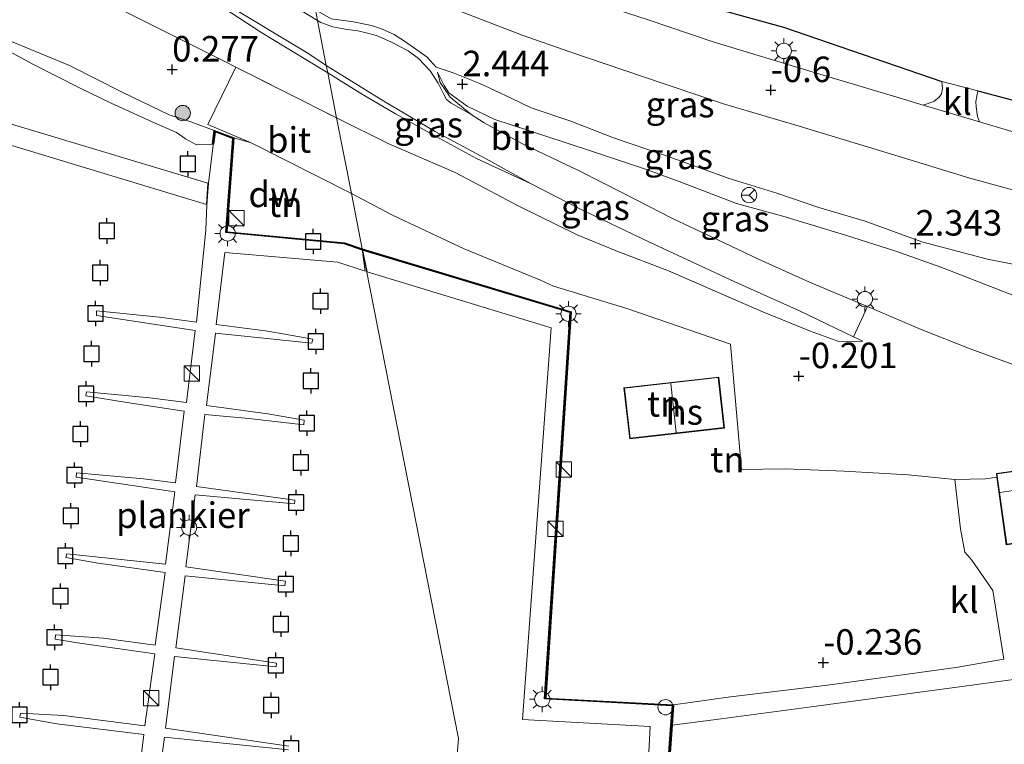
# Model space of a CAD drawing. Units: metres. Extents: x 130796 to 138897, y 493750 to 500001.
# Drawn here: x 131264 to 131361, y 497614 to 497685 of the extents above; entities that cross this region are included whole.
import ezdxf
from ezdxf.enums import TextEntityAlignment as Align

# ---------------------------------------------------------------- set-up
doc = ezdxf.new("R2010")
doc.units = ezdxf.units.M
doc.linetypes.add('IE-TERREINAFSCHEIDING', pattern=[10, 8, -2])
doc.layers.get('0').update_dxf_attribs({"lineweight": 25})
for name, color, linetype, lineweight in [('B-ME-AL-OVERIG-GV-B7', 7, 'BV-GELEIDERAIL', 18), ('B-ME-GR-BOOM-S-B1', 93, 'Continuous', 18), ('B-ME-GW-KRUINLIJN-L-B1', 93, 'Continuous', 18), ('B-ME-GW-TEENLIJN-L-B1', 93, 'Continuous', 18), ('B-ME-IE-GRASLAND-GV-B6', 93, 'Continuous', 18), ('B-ME-IE-GRONDWERKLIJN-GROND_INGERICHT-GV-B6', 253, 'Continuous', 18), ('B-ME-IE-HULPGEOMETRIE-L-B1', 53, 'Continuous', 18), ('B-ME-IE-INRICHTINGSELEMENT-S-B1', 253, 'Continuous', 18), ('B-ME-IE-INRICHTINGSELEMENT-S-B2', 253, 'Continuous', 18), ('B-ME-IE-MEUBILAIR_WEGMEUBILAIR-LICHTMAST-S-B1', 8, 'Continuous', 18), ('B-ME-IE-MEUBILAIR_WEGMEUBILAIR-LICHTMAST-S-B2', 8, 'Continuous', 18), ('B-ME-IE-TERREINAFSCHEIDING-DOORGANG-L-B1', 8, 'IE-TERREINAFSCHEIDING-KUNSTMATIG-OPEN', 18), ('B-ME-IE-TERREINAFSCHEIDING-RASTERHEKWERK-L-B1', 8, 'IE-TERREINAFSCHEIDING', 18), ('B-ME-KG-KADASTRAAL-DAKRAND-L-B1', 13, 'Continuous', 18), ('B-ME-KG-KADASTRAAL-NOKLIJN-L-B1', 13, 'Continuous', 18), ('B-ME-OB-WATERLIJN-L-B1', 133, 'OB-WATERLIJN', 18), ('B-ME-OG-BEBOUWING-GV-B6', 173, 'Continuous', 18), ('B-ME-OG-WATER-GV-B6', 153, 'Continuous', 18), ('B-ME-VH-VERH_SOORT-BITUMEN-GV-B6', 8, 'IE-TERREINAFSCHEIDING-NATUURLIJK-HOUTWAL', 18), ('B-ME-VH-VERH_SOORT-KLINKERS-GV-B6', 8, 'IE-TERREINAFSCHEIDING-NATUURLIJK-HOUTWAL', 18), ('B-ME-VW-MEUBILAIR_WEGMEUBILAIR-RONA-S-B1', 8, 'Continuous', 18)]:
    doc.layers.add(name, color=color, linetype=linetype, lineweight=lineweight)
for name, color, linetype in [('B-ME-GC-DAMWAND-GV-B6', 10, 'Continuous'), ('B-ME-GW-HOOGTEPUNT-S-B1', 10, 'Continuous'), ('B-ME-IE-TERREINAFSCHEIDING-HAAG-L-B1', 10, 'Continuous'), ('B-ME-VV-AFMEERCONSTRUCTIE-S-B1', 10, 'Continuous')]:
    doc.layers.add(name, color=color, linetype=linetype)
doc.styles.add('NLCS-ISO', font='NLCS-ISO.TTF')
doc.linetypes.add('BV-GELEIDERAIL', pattern='A,10,-3,[108,NLCS.SHX,S=1,R=0,X=0,Y=0],-3', length=16)
doc.linetypes.add('IE-TERREINAFSCHEIDING-KUNSTMATIG-OPEN', pattern='A,7,-1.5,[67,NLCS.SHX,S=0.75,R=0,X=0,Y=0],-1.5', length=10)
doc.linetypes.add('IE-TERREINAFSCHEIDING-NATUURLIJK-HOUTWAL', pattern='A,7,-1.5,[67,NLCS.SHX,S=0.75,R=45,X=0,Y=0],-1.5,7,-1.5,[70,NLCS.SHX,S=0.75,R=0,X=0,Y=0],-1.5', length=20)
doc.linetypes.add('OB-WATERLIJN', pattern='A,10,[32,NLCS.SHX,S=2,R=0,X=0,Y=0],-12', length=22)

# ---------------------------------------------------------------- blocks, each defined once
blk = doc.blocks.new('hoogtepunt')
for p, q in [((-0.5, 0), (0.5, 0)), ((0, 0.5), (0, -0.5))]:
    blk.add_line(p, q)
blk = doc.blocks.new('boom')
h = blk.add_hatch(color=256)
edge = h.paths.add_edge_path()
edge.add_arc((0, 0), 0.75, 0, 360)
blk.add_circle((0, 0), 0.75)
blk = doc.blocks.new('kast')
blk.add_line((-0.75, -0.75), (0.75, 0.75))
blk.add_lwpolyline([(-0.75, 0.75), (0.75, 0.75), (0.75, -0.75), (-0.75, -0.75)], close=True)
blk = doc.blocks.new('dtb')
blk.add_circle((0, 0), 0.75)
blk = doc.blocks.new('lantaarnpaal')
for p, q in [((0, 0.75), (0, 1.25)), ((-0.75, 0), (-1.25, 0)), ((-0.884, 0.884), (-0.53, 0.53)), ((0.53, 0.53), (0.884, 0.884)), ((0.75, 0), (1.25, 0)), ((-0.53, -0.53), (-0.884, -0.884)), ((0, -0.75), (0, -1.25)), ((0.53, -0.53), (0.884, -0.884))]:
    blk.add_line(p, q)
blk.add_circle((0, 0), 0.75)
blk = doc.blocks.new('meerpaal')
for p, q in [((-0.75, 0), (-1.25, 0)), ((0.75, 0.75), (-0.75, 0.75)), ((-0.75, 0.75), (-0.75, -0.75)), ((0.75, -0.75), (0.75, 0.75)), ((0.75, 0), (1.25, 0)), ((-0.75, -0.75), (0.75, -0.75))]:
    blk.add_line(p, q)
blk = doc.blocks.new('wegwijzer')
for q in [(-0.53, -0.53), (0, 0.75), (0.53, -0.53)]:
    blk.add_line((0, 0), q)
blk.add_circle((0, 0), 0.75)

msp = doc.modelspace()

# ---------------------------------------------------------------- linework, layer by layer
at = {"layer": 'B-ME-AL-OVERIG-GV-B7'}
for points in [[(131250.147, 497679.063, 0.515), (131265.107, 497674.597, 0.463), (131282.419, 497669.387, 0.355)], [(131282.419, 497669.387, 0.355), (131282.264, 497667.282, 0.292), (131249.545, 497677.193, 0.493)], [(131275.106, 497606.969, 0.464), (131276.127, 497615.308, 0.49), (131267.574, 497616.351, 0.49), (131263.972, 497617.004, 0.468), (131264.04, 497617.403, 0.463), (131268.239, 497617.156, 0.502), (131276.237, 497616.149, 0.483), (131277.198, 497623.222, 0.474), (131269.609, 497624.275, 0.475), (131267.427, 497624.661, 0.493), (131267.473, 497625.084, 0.49), (131272.157, 497624.738, 0.48), (131277.246, 497624.052, 0.486), (131278.213, 497631.174, 0.458), (131271.645, 497632.104, 0.444), (131268.483, 497632.648, 0.458), (131268.569, 497633.035, 0.458), (131278.258, 497632.019, 0.466), (131279.182, 497639.116, 0.409), (131269.498, 497640.536, 0.406), (131269.525, 497640.959, 0.401), (131276.076, 497640.364, 0.395), (131279.224, 497639.977, 0.401), (131280.098, 497647.001, 0.415), (131274.462, 497647.854, 0.401), (131270.427, 497648.503, 0.43), (131270.51, 497648.905, 0.411), (131276.702, 497648.337, 0.363), (131280.298, 497647.876, 0.351), (131281.148, 497654.943, 0.376), (131271.467, 497656.412, 0.387), (131271.479, 497656.848, 0.387), (131277.664, 497656.23, 0.333), (131281.295, 497655.76, 0.357), (131282.22, 497664.756, 0.297), (131282.312, 497667.268, 0.292), (131282.467, 497669.373, 0.355), (131283.086, 497674.446, 0.299), (131284.895, 497673.779, 0.292)], [(131284.895, 497673.779, 0.292), (131284.225, 497664.569, 0.333), (131295.782, 497663.479, 0.33), (131297.53, 497662.878, 0.324), (131297.828, 497660.745, 0.308), (131295.15, 497661.633, 0.297), (131284.057, 497662.586, 0.317), (131283.208, 497655.519, 0.336), (131288.29, 497654.864, 0.308), (131292.716, 497654.093, 0.311), (131292.623, 497653.678, 0.313), (131283.15, 497654.656, 0.322), (131282.273, 497647.567, 0.368), (131288.305, 497646.742, 0.382), (131291.864, 497646.127, 0.377), (131291.812, 497645.669, 0.382), (131286.413, 497646.295, 0.31), (131282.119, 497646.701, 0.306), (131281.285, 497639.637, 0.385), (131290.924, 497638.29, 0.368), (131290.9, 497637.93, 0.365), (131281.157, 497638.808, 0.4), (131280.261, 497631.732, 0.433), (131290.038, 497630.346, 0.415), (131289.949, 497629.895, 0.404), (131280.169, 497630.877, 0.425), (131279.276, 497623.786, 0.428), (131289.155, 497622.292, 0.411), (131289.097, 497621.926, 0.408), (131279.148, 497622.957, 0.423), (131278.243, 497615.927, 0.494), (131290.345, 497614.149, 0.422)], [(131297.585, 497662.878, 0.222), (131317.994, 497656.724, 0.146), (131315.5, 497618.824, 0.24), (131328.038, 497618.167, 0.172), (131322.034, 497534.796, 0.071), (131343.223, 497528.658, -0.017), (131358.73, 497567.461, 0.031), (131389.064, 497587.432, 0.038)], [(131325.331, 497607.388, 0.238), (131325.809, 497616.094, 0.218), (131313.275, 497616.766, 0.249), (131316.09, 497655.196, 0.222), (131298.023, 497660.683, 0.222), (131297.585, 497662.878, 0.222)], [(131290.308, 497613.779, 0.419), (131278.145, 497615.023, 0.49), (131277.031, 497606.747, 0.488)]]:
    msp.add_polyline3d(points, dxfattribs=at)
at = {"layer": 'B-ME-GC-DAMWAND-GV-B6'}
for points in [[(131297.578, 497662.825, -0.25), (131295.796, 497663.428, -0.25), (131284.176, 497664.528, -0.25), (131284.845, 497673.749, -0.25), (131283.119, 497674.418, -0.25), (131282.975, 497673.221, -0.25), (131282.876, 497673.233, 0.229), (131283.035, 497674.558, 0.247), (131284.95, 497673.815, 0.25), (131284.283, 497664.618, 0.257), (131295.815, 497663.527, 0.172), (131297.556, 497662.936, -0.064), (131297.578, 497662.825, -0.25)], [(131297.578, 497662.825, -0.25), (131297.556, 497662.936, -0.064), (131318.042, 497656.764, 0.07), (131315.553, 497618.874, -0.041), (131328.088, 497618.215, 0.089), (131327.944, 497616.213, 0.057), (131322.086, 497534.833, -0.132), (131331.811, 497532.013, -0.288), (131331.907, 497531.986, -0.029), (131335.905, 497530.826, 0.064), (131336.002, 497530.798, -0.259), (131343.201, 497528.711, -0.326), (131358.688, 497567.493, -0.223), (131389, 497587.453, -0.313)], [(131389.138, 497587.424, -0.25), (131358.769, 497567.427, -0.25), (131343.26, 497528.59, -0.25), (131321.98, 497534.759, -0.25), (131327.844, 497616.22, -0.25), (131327.981, 497618.12, -0.25), (131315.447, 497618.779, -0.25), (131317.937, 497656.691, -0.25), (131297.578, 497662.825, -0.25)]]:
    msp.add_polyline3d(points, dxfattribs=at)
at = {"layer": 'B-ME-GW-KRUINLIJN-L-B1'}
for points in [[(131148.515, 497753.171, 2.84), (131154.15, 497751.46, 2.752), (131160.624, 497749.384, 2.756), (131167.098, 497746.651, 2.715), (131173.925, 497744.082, 2.745), (131180.629, 497741.153, 2.649), (131186.281, 497738.277, 2.592), (131190.684, 497736.356, 2.56), (131193.288, 497734.862, 2.49), (131200.985, 497730.283, 2.395), (131208.113, 497726.491, 2.472), (131214.151, 497723.033, 2.477), (131221.365, 497719.129, 2.424), (131226.416, 497716.216, 2.392), (131234.097, 497712.051, 2.31), (131240.207, 497708.799, 2.304), (131248.288, 497704.551, 2.386), (131255.331, 497701.031, 2.307), (131262.183, 497697.506, 2.392), (131269.906, 497693.621, 2.438), (131276.636, 497690.473, 2.435), (131282.452, 497687.58, 2.52), (131287.707, 497684.114, 2.521), (131294.166, 497680.192, 2.25)], [(131283.035, 497674.558, 0.247), (131280.842, 497675.37, 0.184), (131278.603, 497676.094, 0.158), (131274.078, 497678.28, 0.241), (131268.836, 497680.929, 0.298), (131262.572, 497683.501, 0.279), (131260.803, 497684.412, 0.267), (131254.196, 497687.883, 0.241), (131247.243, 497691.768, 0.222), (131240.714, 497695.206, 0.227), (131234.787, 497698.277, 0.215), (131229.157, 497701.31, 0.172), (131222.218, 497705.247, 0.241), (131215.995, 497708.357, 0.303), (131206.577, 497713.381, 0.288), (131198.646, 497717.583, 0.26), (131193.041, 497720.862, 0.163), (131191.902, 497721.509, 0.118), (131191.101, 497722.03, 0.116), (131186.088, 497724.241, 0.098), (131180.836, 497725.707, 0.098), (131173.099, 497728.283, 0.011), (131162.224, 497731.745, 0.125), (131148.512, 497736.153, 0.082)], [(131292.951, 497686.375, 2.505), (131294.519, 497685.518, 2.448), (131296.691, 497685.222, 2.41), (131298.461, 497684.85, 2.265), (131299.452, 497684.523, 2.174), (131300.682, 497683.953, 2.177), (131301.811, 497683.236, 2.215), (131303.92, 497681.742, 2.243), (131304.812, 497680.764, 2.301), (131306.487, 497680.214, 2.351), (131309.078, 497679.149, 2.453), (131312.151, 497677.721, 2.503), (131314.124, 497676.778, 2.459), (131318.028, 497675.461, 2.465), (131322.212, 497673.845, 2.506), (131327.217, 497672.126, 2.443), (131333.545, 497669.855, 2.525), (131338.213, 497668.394, 2.512), (131342.357, 497666.994, 2.522), (131346.909, 497665.639, 2.503), (131352.448, 497663.636, 2.468), (131358.894, 497661.932, 2.481), (131364.215, 497660.891, 2.28)], [(131346.678, 497653.874, 0.165), (131345.761, 497654.311, 0.206), (131340.439, 497656.848, 0.445), (131334.1, 497659.716, 0.883), (131325.654, 497663.631, 1.193), (131318.847, 497666.9, 1.57), (131314.111, 497669.311, 1.819), (131308.772, 497671.805, 1.799), (131304.44, 497674.145, 1.876), (131300.803, 497676.177, 1.99), (131297.331, 497678.239, 2.145), (131294.166, 497680.192, 2.25)], [(131363.326, 497657.642, 2.314), (131358.028, 497659.708, 2.407), (131354.428, 497661.114, 2.369), (131349.897, 497662.698, 2.354), (131344.952, 497664.267, 2.369), (131338.824, 497666.159, 2.395), (131334.265, 497667.385, 2.429), (131328.634, 497669.53, 2.439), (131325.255, 497670.786, 2.451), (131320.157, 497672.487, 2.483), (131315.477, 497674.01, 2.543), (131310.557, 497675.617, 2.593), (131307.84, 497676.933, 2.558), (131306.056, 497678.232, 2.372), (131305.601, 497678.948, 2.309), (131304.945, 497680.265, 2.288)]]:
    msp.add_polyline3d(points, dxfattribs=at)
at = {"layer": 'B-ME-GW-TEENLIJN-L-B1'}
for points in [[(131365.88, 497666.514, -0.616), (131365.727, 497667.479, -0.594), (131364.802, 497667.786, -0.621), (131357.176, 497669.885, -0.581), (131349.368, 497672.27, -0.599), (131340.102, 497675.056, -0.612), (131333.09, 497677.141, -0.634), (131325.062, 497679.839, -0.537), (131317.923, 497682.254, -0.484), (131313.24, 497683.911, -0.475), (131307.56, 497686.087, -0.404), (131301.013, 497688.774, -0.395), (131295.177, 497691.434, -0.364), (131291.595, 497693.278, -0.379)], [(131304.945, 497680.265, 2.288), (131305.214, 497679.245, 2.187), (131306.173, 497677.831, 2.177), (131308.232, 497676.119, 2.167), (131309.519, 497675.298, 2.126), (131313.278, 497673.256, 1.922), (131318.838, 497670.606, 1.824), (131323.232, 497668.383, 1.7), (131328.072, 497665.874, 1.223), (131332.437, 497663.807, 1.041), (131336.442, 497661.927, 0.867), (131341.419, 497659.675, 0.59), (131347.116, 497657.282, 0.336)]]:
    msp.add_polyline3d(points, dxfattribs=at)
at = {"layer": 'B-ME-IE-GRASLAND-GV-B6'}
for points in [[(131258.02, 497702.638, 2.463), (131265.251, 497698.872, 2.384), (131271.848, 497694.903, 2.534), (131277.052, 497691.867, 2.44), (131284.091, 497687.01, 2.548), (131292.218, 497682.148, 2.543), (131294.021, 497680.93, 2.38), (131294.166, 497680.192, 2.25)], [(131262.183, 497697.506, 2.392), (131269.906, 497693.621, 2.438), (131276.636, 497690.473, 2.435), (131282.452, 497687.58, 2.52), (131287.707, 497684.114, 2.521), (131294.166, 497680.192, 2.25), (131295.032, 497675.783, 0.427)], [(131294.166, 497680.192, 2.25), (131287.707, 497684.114, 2.521), (131282.452, 497687.58, 2.52), (131276.636, 497690.473, 2.435), (131269.906, 497693.621, 2.438), (131262.183, 497697.506, 2.392)], [(131292.951, 497686.375, 2.505), (131291.595, 497693.278, -0.379), (131295.177, 497691.434, -0.364), (131301.013, 497688.774, -0.395), (131307.56, 497686.087, -0.404), (131313.24, 497683.911, -0.475), (131317.923, 497682.254, -0.484), (131325.062, 497679.839, -0.537), (131333.09, 497677.141, -0.634), (131340.102, 497675.056, -0.612), (131349.368, 497672.27, -0.599), (131357.176, 497669.885, -0.581), (131364.802, 497667.786, -0.621)], [(131295.032, 497675.783, 0.427), (131285.16, 497680.759, 0.507), (131284.006, 497681.334, 0.49), (131276.997, 497684.844, 0.486), (131270.087, 497688.341, 0.504), (131262.388, 497692.022, 0.479)], [(131262.388, 497692.022, 0.479), (131270.087, 497688.341, 0.504), (131276.997, 497684.844, 0.486), (131284.006, 497681.334, 0.49), (131285.16, 497680.759, 0.507), (131282.406, 497675.143, 0.234), (131286.662, 497673.347, 0.144)], [(131293.151, 497685.355, 2.51), (131289.989, 497687.259, 2.627), (131282.574, 497692.123, 2.573), (131287.916, 497689.36, 2.618), (131291.473, 497687.304, 2.564), (131292.951, 497686.375, 2.505), (131293.151, 497685.355, 2.51)], [(131327.964, 497687.741, -1.103), (131338.882, 497684.676, -1.009), (131354.41, 497679.37, -0.988), (131354.468, 497678.677, -0.951), (131354.373, 497678.149, -0.945), (131354.144, 497677.814, -0.938), (131353.616, 497677.399, -0.935), (131352.573, 497677.041, -0.836), (131350.659, 497677.61, -0.835), (131341.153, 497680.479, -0.817), (131331.987, 497683.252, -0.813), (131325.501, 497685.436, -0.822)], [(131364.215, 497660.891, 2.28), (131358.894, 497661.932, 2.481), (131352.448, 497663.636, 2.468), (131346.909, 497665.639, 2.503), (131342.357, 497666.994, 2.522), (131338.213, 497668.394, 2.512), (131333.545, 497669.855, 2.525), (131327.217, 497672.126, 2.443), (131322.212, 497673.845, 2.506), (131318.028, 497675.461, 2.465), (131314.124, 497676.778, 2.459), (131312.151, 497677.721, 2.503), (131309.078, 497679.149, 2.453), (131306.487, 497680.214, 2.351), (131304.812, 497680.764, 2.301), (131303.92, 497681.742, 2.243), (131301.811, 497683.236, 2.215), (131300.682, 497683.953, 2.177), (131299.452, 497684.523, 2.174), (131298.461, 497684.85, 2.265), (131296.691, 497685.222, 2.41), (131294.519, 497685.518, 2.448), (131292.951, 497686.375, 2.505)], [(131293.151, 497685.355, 2.51), (131292.951, 497686.375, 2.505), (131294.519, 497685.518, 2.448), (131296.691, 497685.222, 2.41), (131298.461, 497684.85, 2.265), (131299.452, 497684.523, 2.174), (131300.682, 497683.953, 2.177), (131301.811, 497683.236, 2.215), (131303.92, 497681.742, 2.243), (131304.812, 497680.764, 2.301), (131306.487, 497680.214, 2.351), (131309.078, 497679.149, 2.453), (131312.151, 497677.721, 2.503), (131314.124, 497676.778, 2.459), (131318.028, 497675.461, 2.465), (131322.212, 497673.845, 2.506), (131327.217, 497672.126, 2.443), (131333.545, 497669.855, 2.525), (131338.213, 497668.394, 2.512), (131342.357, 497666.994, 2.522), (131346.909, 497665.639, 2.503), (131352.448, 497663.636, 2.468), (131358.894, 497661.932, 2.481), (131364.215, 497660.891, 2.28)], [(131363.326, 497657.642, 2.314), (131358.028, 497659.708, 2.407), (131354.428, 497661.114, 2.369), (131349.897, 497662.698, 2.354), (131344.952, 497664.267, 2.369), (131338.824, 497666.159, 2.395), (131334.265, 497667.385, 2.429), (131328.634, 497669.53, 2.439), (131325.255, 497670.786, 2.451), (131320.157, 497672.487, 2.483), (131315.477, 497674.01, 2.543), (131310.557, 497675.617, 2.593), (131307.84, 497676.933, 2.558), (131306.056, 497678.232, 2.372), (131305.601, 497678.948, 2.309), (131304.945, 497680.265, 2.288), (131305.214, 497679.245, 2.187), (131306.173, 497677.831, 2.177), (131308.232, 497676.119, 2.167), (131306.266, 497677.228, 2.183), (131305.829, 497677.585, 2.18), (131305.515, 497678.15, 2.218), (131304.996, 497679.185, 2.228), (131304.212, 497680.401, 2.269), (131303.085, 497681.599, 2.291), (131302.065, 497682.354, 2.336), (131300.373, 497683.237, 2.339), (131298.937, 497683.868, 2.384), (131297.937, 497684.142, 2.435), (131297.115, 497684.334, 2.463), (131295.887, 497684.473, 2.482), (131294.66, 497684.727, 2.476), (131293.494, 497685.154, 2.504), (131293.151, 497685.355, 2.51)], [(131283.035, 497674.558, 0.247), (131282.876, 497673.233, 0.229), (131282.975, 497673.221, -0.25), (131281.282, 497673.129, -0.25), (131280.209, 497673.731, -0.25), (131279.335, 497674.341, -0.25), (131276.936, 497675.409, -0.25), (131272.928, 497677.238, -0.25), (131269.893, 497678.695, -0.25), (131265.222, 497681.053, -0.25), (131261.057, 497683.313, -0.25)], [(131262.572, 497683.501, 0.279), (131268.836, 497680.929, 0.298), (131274.078, 497678.28, 0.241), (131278.603, 497676.094, 0.158), (131280.842, 497675.37, 0.184), (131283.035, 497674.558, 0.247)], [(131286.662, 497673.347, 0.144), (131284.95, 497673.815, 0.25), (131283.035, 497674.558, 0.247), (131280.842, 497675.37, 0.184), (131278.603, 497676.094, 0.158), (131274.078, 497678.28, 0.241), (131268.836, 497680.929, 0.298), (131262.572, 497683.501, 0.279)], [(131304.44, 497674.145, 1.876), (131300.803, 497676.177, 1.99), (131297.331, 497678.239, 2.145), (131294.166, 497680.192, 2.25), (131294.021, 497680.93, 2.38), (131299.685, 497677.434, 2.139), (131304.703, 497674.44, 2.071), (131309.71, 497671.761, 1.927), (131314.111, 497669.311, 1.819), (131308.772, 497671.805, 1.799), (131304.44, 497674.145, 1.876)], [(131295.032, 497675.783, 0.427), (131294.166, 497680.192, 2.25), (131297.331, 497678.239, 2.145), (131300.803, 497676.177, 1.99), (131304.44, 497674.145, 1.876), (131308.772, 497671.805, 1.799), (131314.111, 497669.311, 1.819), (131318.847, 497666.9, 1.57), (131325.654, 497663.631, 1.193), (131334.1, 497659.716, 0.883), (131340.439, 497656.848, 0.445), (131345.761, 497654.311, 0.206), (131346.678, 497653.874, 0.165), (131344.311, 497653.834, 0.088), (131341.422, 497654.88, 0.034), (131336.676, 497656.824, 0.051), (131327.613, 497660.77, 0.314), (131322.47, 497662.738, 0.404), (131318.649, 497664.318, 0.351), (131312.908, 497667.127, 0.32), (131306.658, 497670.428, 0.324), (131300.157, 497673.241, 0.307), (131295.032, 497675.783, 0.427)], [(131308.232, 497676.119, 2.167), (131306.173, 497677.831, 2.177), (131305.214, 497679.245, 2.187), (131304.945, 497680.265, 2.288), (131305.601, 497678.948, 2.309), (131306.056, 497678.232, 2.372), (131307.84, 497676.933, 2.558), (131310.557, 497675.617, 2.593), (131315.477, 497674.01, 2.543), (131320.157, 497672.487, 2.483), (131325.255, 497670.786, 2.451), (131328.634, 497669.53, 2.439), (131334.265, 497667.385, 2.429), (131338.824, 497666.159, 2.395), (131344.952, 497664.267, 2.369), (131349.897, 497662.698, 2.354), (131354.428, 497661.114, 2.369), (131358.028, 497659.708, 2.407), (131363.326, 497657.642, 2.314)], [(131362.505, 497674.089, -0.844), (131358.127, 497675.39, -0.841), (131357.908, 497675.907, -0.841), (131357.774, 497676.878, -0.874), (131357.752, 497677.383, -0.988), (131357.933, 497678.452, -1.133), (131362.754, 497677.159, -1.119)], [(131361.565, 497651.523, 0.12), (131357.19, 497653.124, 0.288), (131352.396, 497655.018, 0.294), (131347.116, 497657.282, 0.336), (131341.419, 497659.675, 0.59), (131336.442, 497661.927, 0.867), (131332.437, 497663.807, 1.041), (131328.072, 497665.874, 1.223), (131323.232, 497668.383, 1.7), (131318.838, 497670.606, 1.824), (131313.278, 497673.256, 1.922), (131309.519, 497675.298, 2.126), (131308.232, 497676.119, 2.167)]]:
    msp.add_polyline3d(points, dxfattribs=at)
at = {"layer": 'B-ME-IE-GRONDWERKLIJN-GROND_INGERICHT-GV-B6'}
for points in [[(131362.754, 497677.159, -1.119), (131357.933, 497678.452, -1.133), (131354.41, 497679.37, -0.988), (131338.882, 497684.676, -1.009), (131327.964, 497687.741, -1.103), (131328.964, 497688.47, -1.08), (131328.721, 497689.941, -1.097), (131327.665, 497696.623, -1.047), (131325.49, 497706.735, -1.067), (131324.059, 497713.616, -1.153), (131322.399, 497722.072, -1.189), (131321.59, 497725.29, -1.191)], [(131284.283, 497664.618, 0.257), (131284.95, 497673.815, 0.25), (131286.662, 497673.347, 0.144), (131296.491, 497668.355, -0.008), (131297.556, 497662.936, -0.064), (131295.815, 497663.527, 0.172), (131284.283, 497664.618, 0.257)], [(131333.69, 497653.602, -0.042), (131334.755, 497641.292, -0.199), (131339.061, 497641.344, -0.263), (131344.82, 497641.117, -0.227), (131351.1, 497640.754, -0.142), (131355.692, 497640.304, -0.134), (131356.252, 497635.47, -0.065), (131356.657, 497633.17, -0.053), (131357.349, 497632.384, -0.026), (131359.421, 497629.407, -0.018), (131360.509, 497622.689, -0.033), (131355.798, 497621.859, -0.1), (131343.207, 497620.145, -0.191), (131333.691, 497618.983, -0.053), (131328.088, 497618.215, 0.089), (131315.553, 497618.874, -0.041), (131318.042, 497656.764, 0.07), (131297.556, 497662.936, -0.064), (131296.491, 497668.355, -0.008), (131300.511, 497666.25, 0.006), (131307.551, 497662.939, 0.014), (131315.043, 497659.859, 0.038), (131316.318, 497659.283, 0.038), (131323.499, 497657.078, -0.002), (131333.69, 497653.602, -0.042)], [(131323.225, 497649.31, 0.176), (131323.792, 497644.301, 0.176), (131333.099, 497645.354, 0.267), (131332.532, 497650.363, 0.176), (131323.225, 497649.31, 0.176)], [(131389, 497587.453, -0.313), (131358.688, 497567.493, -0.223), (131343.201, 497528.711, -0.326), (131336.002, 497530.798, -0.259), (131337.884, 497535.455, -0.237), (131332.89, 497537.084, -0.212), (131331.811, 497532.013, -0.288), (131322.086, 497534.833, -0.132), (131327.944, 497616.213, 0.057), (131332.769, 497616.83, -0.102), (131342.071, 497618.067, -0.185), (131355.667, 497619.912, -0.173), (131365.301, 497621.212, -0.059)]]:
    msp.add_polyline3d(points, dxfattribs=at)
at = {"layer": 'B-ME-IE-HULPGEOMETRIE-L-B1'}
msp.add_polyline3d([(131281.628, 497744.006, -1.037), (131281.999, 497742.119, -1.038), (131288.412, 497709.475, -1.087), (131288.595, 497708.547, -1.6), (131289.286, 497705.03, -1.6), (131289.952, 497701.638, -0.636), (131290.242, 497700.165, -0.667), (131291.595, 497693.278, -0.379), (131292.951, 497686.375, 2.505), (131293.151, 497685.355, 2.51), (131294.021, 497680.93, 2.38), (131294.166, 497680.192, 2.25), (131295.032, 497675.783, 0.427), (131296.491, 497668.355, -0.008), (131297.556, 497662.936, -0.064), (131297.578, 497662.825, -0.25), (131306.994, 497614.9, -0.25), (131299.929, 497528.018, -0.25), (131323.364, 497531.165, -0.25), (131331.5516, 497489.4467, -0.25), (131340.556, 497443.567, -0.25)], dxfattribs=at)
at = {"layer": 'B-ME-IE-TERREINAFSCHEIDING-DOORGANG-L-B1'}
for p, q in [((131354.41, 497679.37, -0.988), (131357.933, 497678.452, -1.133)), ((131347.116, 497657.282, 0.336), (131345.761, 497654.311, 0.206))]:
    msp.add_line(p, q, dxfattribs=at)
at = {"layer": 'B-ME-IE-TERREINAFSCHEIDING-HAAG-L-B1'}
msp.add_line((131357.933, 497678.452, -1.133), (131362.754, 497677.159, -1.119), dxfattribs=at)
msp.add_polyline3d([(131327.964, 497687.741, -1.103), (131338.882, 497684.676, -1.009), (131354.41, 497679.37, -0.988)], dxfattribs=at)
at = {"layer": 'B-ME-IE-TERREINAFSCHEIDING-RASTERHEKWERK-L-B1'}
for points in [[(131188.216, 497729.847, 0.148), (131197.191, 497725.622, 0.295), (131207.427, 497720.255, 0.37), (131216.529, 497715.453, 0.392), (131224.528, 497711.462, 0.386), (131231.043, 497707.936, 0.384), (131237.852, 497704.627, 0.398), (131244.903, 497700.901, 0.438), (131254.309, 497696.014, 0.477), (131262.388, 497692.022, 0.479), (131270.087, 497688.341, 0.504), (131276.997, 497684.844, 0.486), (131284.006, 497681.334, 0.49), (131285.16, 497680.759, 0.507), (131295.032, 497675.783, 0.427)], [(131295.032, 497675.783, 0.427), (131300.157, 497673.241, 0.307), (131306.658, 497670.428, 0.324), (131312.908, 497667.127, 0.32), (131318.649, 497664.318, 0.351), (131322.47, 497662.738, 0.404), (131327.613, 497660.77, 0.314), (131336.676, 497656.824, 0.051), (131341.422, 497654.88, 0.034), (131344.311, 497653.834, 0.088), (131346.678, 497653.874, 0.165)], [(131347.116, 497657.282, 0.336), (131352.396, 497655.018, 0.294), (131357.19, 497653.124, 0.288), (131361.565, 497651.523, 0.12)]]:
    msp.add_polyline3d(points, dxfattribs=at)
at = {"layer": 'B-ME-KG-KADASTRAAL-DAKRAND-L-B1'}
for points in [[(131333.044, 497645.398, 2.689), (131323.836, 497644.356, 2.644), (131323.281, 497649.266, 2.729), (131332.488, 497650.307, 2.729), (131333.044, 497645.398, 2.689)], [(131359.827, 497640.856, 2.748), (131368.837, 497642.109, 2.748), (131369.723, 497635.74, 2.748), (131370.687, 497635.874, 2.748), (131372.378, 497623.705, 3.387), (131366.192, 497622.846, 5.69), (131364.831, 497632.639, 5.69), (131364.942, 497632.654, 2.91), (131364.684, 497634.515, 2.91), (131360.784, 497633.973, 2.91), (131359.827, 497640.856, 2.748)]]:
    msp.add_polyline3d(points, dxfattribs=at)
at = {"layer": 'B-ME-KG-KADASTRAAL-NOKLIJN-L-B1'}
for p, q in [((131327.834, 497649.73, 4.258), (131328.351, 497644.917, 4.258)), ((131369.025, 497640.398, 3.956), (131360.13, 497639.046, 3.956))]:
    msp.add_line(p, q, dxfattribs=at)
at = {"layer": 'B-ME-OB-WATERLIJN-L-B1'}
for points in [[(131261.057, 497683.313, -0.25), (131265.222, 497681.053, -0.25), (131269.893, 497678.695, -0.25), (131272.928, 497677.238, -0.25), (131276.936, 497675.409, -0.25), (131279.335, 497674.341, -0.25), (131280.209, 497673.731, -0.25), (131281.282, 497673.129, -0.25), (131282.975, 497673.221, -0.25)], [(131297.578, 497662.825, -0.25), (131295.796, 497663.428, -0.25), (131284.176, 497664.528, -0.25), (131284.845, 497673.749, -0.25), (131283.119, 497674.418, -0.25), (131282.975, 497673.221, -0.25)], [(131407.251, 497610.022, -0.25), (131392.323, 497613.428, -0.25), (131387.113, 497590.542, -0.25), (131389.138, 497587.424, -0.25), (131358.769, 497567.427, -0.25), (131343.26, 497528.59, -0.25), (131321.98, 497534.759, -0.25), (131327.844, 497616.22, -0.25), (131327.981, 497618.12, -0.25), (131315.447, 497618.779, -0.25), (131317.937, 497656.691, -0.25), (131297.578, 497662.825, -0.25)]]:
    msp.add_polyline3d(points, dxfattribs=at)
at = {"layer": 'B-ME-OG-BEBOUWING-GV-B6'}
for points in [[(131333.099, 497645.354, 0.267), (131323.792, 497644.301, 0.176), (131323.225, 497649.31, 0.176), (131332.532, 497650.363, 0.176), (131333.099, 497645.354, 0.267)], [(131369.091, 497640.649, 0.007), (131369.765, 497635.796, 0.071), (131370.729, 497635.93, 0.071), (131372.434, 497623.663, 0.071), (131366.149, 497622.789, 0.071), (131364.774, 497632.682, 0.071), (131364.886, 497632.697, 0.071), (131364.641, 497634.458, 0.071), (131360.741, 497633.916, 0.071), (131359.82, 497640.55, -0.078), (131359.771, 497640.899, 0.071), (131368.88, 497642.165, 0.071), (131369.091, 497640.649, 0.007)]]:
    msp.add_polyline3d(points, dxfattribs=at)
at = {"layer": 'B-ME-OG-WATER-GV-B6'}
for points in [[(131261.057, 497683.313, -0.25), (131265.222, 497681.053, -0.25), (131269.893, 497678.695, -0.25), (131272.928, 497677.238, -0.25), (131276.936, 497675.409, -0.25), (131279.335, 497674.341, -0.25), (131280.209, 497673.731, -0.25), (131281.282, 497673.129, -0.25), (131282.975, 497673.221, -0.25), (131283.119, 497674.418, -0.25), (131284.845, 497673.749, -0.25), (131284.176, 497664.528, -0.25), (131295.796, 497663.428, -0.25), (131297.578, 497662.825, -0.25), (131306.994, 497614.9, -0.25), (131299.929, 497528.018, -0.25)], [(131343.26, 497528.59, -0.25), (131331.5516, 497489.4467, -0.25), (131323.364, 497531.165, -0.25), (131299.929, 497528.018, -0.25), (131306.994, 497614.9, -0.25), (131297.578, 497662.825, -0.25), (131317.937, 497656.691, -0.25), (131315.447, 497618.779, -0.25), (131327.981, 497618.12, -0.25), (131327.844, 497616.22, -0.25), (131321.98, 497534.759, -0.25), (131343.26, 497528.59, -0.25)]]:
    msp.add_polyline3d(points, dxfattribs=at)
at = {"layer": 'B-ME-VH-VERH_SOORT-BITUMEN-GV-B6'}
for points in [[(131260.397, 497706.633, 1.562), (131273.365, 497698.301, 2.213), (131282.574, 497692.123, 2.573), (131289.989, 497687.259, 2.627), (131293.151, 497685.355, 2.51), (131294.021, 497680.93, 2.38), (131292.218, 497682.148, 2.543), (131284.091, 497687.01, 2.548), (131277.052, 497691.867, 2.44), (131273.301, 497694.455, 2.406), (131267.131, 497698.519, 2.201), (131258.859, 497703.882, 1.843)], [(131364.802, 497667.786, -0.621), (131357.176, 497669.885, -0.581), (131349.368, 497672.27, -0.599), (131340.102, 497675.056, -0.612), (131333.09, 497677.141, -0.634), (131325.062, 497679.839, -0.537), (131317.923, 497682.254, -0.484), (131313.24, 497683.911, -0.475), (131307.56, 497686.087, -0.404), (131301.013, 497688.774, -0.395), (131295.177, 497691.434, -0.364), (131291.595, 497693.278, -0.379), (131290.242, 497700.165, -0.667), (131295.782, 497697.352, -0.663), (131304.165, 497693.275, -0.716), (131314.035, 497689.157, -0.8), (131325.501, 497685.436, -0.822), (131331.987, 497683.252, -0.813), (131341.153, 497680.479, -0.817), (131350.659, 497677.61, -0.835), (131352.573, 497677.041, -0.836), (131358.127, 497675.39, -0.841), (131362.505, 497674.089, -0.844)], [(131294.021, 497680.93, 2.38), (131293.151, 497685.355, 2.51), (131293.494, 497685.154, 2.504), (131294.66, 497684.727, 2.476), (131295.887, 497684.473, 2.482), (131297.115, 497684.334, 2.463), (131297.937, 497684.142, 2.435), (131298.937, 497683.868, 2.384), (131300.373, 497683.237, 2.339), (131302.065, 497682.354, 2.336), (131303.085, 497681.599, 2.291), (131304.212, 497680.401, 2.269), (131304.996, 497679.185, 2.228), (131305.515, 497678.15, 2.218), (131305.829, 497677.585, 2.18), (131306.266, 497677.228, 2.183), (131308.232, 497676.119, 2.167), (131309.519, 497675.298, 2.126), (131313.278, 497673.256, 1.922), (131318.838, 497670.606, 1.824), (131323.232, 497668.383, 1.7), (131328.072, 497665.874, 1.223), (131332.437, 497663.807, 1.041), (131336.442, 497661.927, 0.867), (131341.419, 497659.675, 0.59), (131347.116, 497657.282, 0.336), (131345.761, 497654.311, 0.206), (131340.439, 497656.848, 0.445), (131334.1, 497659.716, 0.883), (131325.654, 497663.631, 1.193), (131318.847, 497666.9, 1.57), (131314.111, 497669.311, 1.819), (131309.71, 497671.761, 1.927), (131304.703, 497674.44, 2.071), (131299.685, 497677.434, 2.139), (131294.021, 497680.93, 2.38)], [(131296.491, 497668.355, -0.008), (131286.662, 497673.347, 0.144), (131282.406, 497675.143, 0.234), (131285.16, 497680.759, 0.507), (131295.032, 497675.783, 0.427), (131296.491, 497668.355, -0.008)], [(131368.88, 497642.165, 0.071), (131359.771, 497640.899, 0.071), (131359.82, 497640.55, -0.078), (131358.695, 497640.377, -0.082), (131355.692, 497640.304, -0.134), (131351.1, 497640.754, -0.142), (131344.82, 497641.117, -0.227), (131339.061, 497641.344, -0.263), (131334.755, 497641.292, -0.199), (131333.69, 497653.602, -0.042), (131323.499, 497657.078, -0.002), (131316.318, 497659.283, 0.038), (131315.043, 497659.859, 0.038), (131307.551, 497662.939, 0.014), (131300.511, 497666.25, 0.006), (131296.491, 497668.355, -0.008), (131295.032, 497675.783, 0.427), (131300.157, 497673.241, 0.307), (131306.658, 497670.428, 0.324), (131312.908, 497667.127, 0.32), (131318.649, 497664.318, 0.351), (131322.47, 497662.738, 0.404), (131327.613, 497660.77, 0.314), (131336.676, 497656.824, 0.051), (131341.422, 497654.88, 0.034)], [(131341.422, 497654.88, 0.034), (131344.311, 497653.834, 0.088), (131346.678, 497653.874, 0.165), (131345.761, 497654.311, 0.206), (131347.116, 497657.282, 0.336), (131352.396, 497655.018, 0.294), (131357.19, 497653.124, 0.288), (131361.565, 497651.523, 0.12)]]:
    msp.add_polyline3d(points, dxfattribs=at)
at = {"layer": 'B-ME-VH-VERH_SOORT-KLINKERS-GV-B6'}
for points in [[(131358.127, 497675.39, -0.841), (131352.573, 497677.041, -0.836), (131353.616, 497677.399, -0.935), (131354.144, 497677.814, -0.938), (131354.373, 497678.149, -0.945), (131354.468, 497678.677, -0.951), (131354.41, 497679.37, -0.988), (131357.933, 497678.452, -1.133), (131357.752, 497677.383, -0.988), (131357.774, 497676.878, -0.874), (131357.908, 497675.907, -0.841), (131358.127, 497675.39, -0.841)], [(131327.944, 497616.213, 0.057), (131328.088, 497618.215, 0.089), (131333.691, 497618.983, -0.053), (131343.207, 497620.145, -0.191), (131355.798, 497621.859, -0.1), (131360.509, 497622.689, -0.033), (131359.421, 497629.407, -0.018), (131357.349, 497632.384, -0.026), (131356.657, 497633.17, -0.053), (131356.252, 497635.47, -0.065), (131355.692, 497640.304, -0.134), (131358.695, 497640.377, -0.082), (131359.82, 497640.55, -0.078), (131360.741, 497633.916, 0.071)], [(131365.301, 497621.212, -0.059), (131355.667, 497619.912, -0.173), (131342.071, 497618.067, -0.185), (131332.769, 497616.83, -0.102), (131327.944, 497616.213, 0.057)]]:
    msp.add_polyline3d(points, dxfattribs=at)

# ---------------------------------------------------------------- block references
at = {"layer": 'B-ME-GR-BOOM-S-B1', "rotation": 90}
msp.add_blockref('boom', (131279.939, 497676.262, 0.202), dxfattribs=at)
at = {"layer": 'B-ME-GW-HOOGTEPUNT-S-B1', "rotation": 90}
for p in [(131278.901, 497680.535, 0.277), (131278.901, 497680.535, 0.277), (131307.38, 497679.09, 2.444), (131307.38, 497679.09, 2.444), (131337.638, 497678.517, -0.6), (131337.638, 497678.517, -0.6), (131351.818, 497663.459, 2.343), (131351.818, 497663.459, 2.343), (131340.376, 497650.453, -0.201), (131340.376, 497650.453, -0.201), (131342.784, 497622.344, -0.236), (131342.784, 497622.344, -0.236)]:
    msp.add_blockref('hoogtepunt', p, dxfattribs=at)
at = {"layer": 'B-ME-IE-INRICHTINGSELEMENT-S-B1', "rotation": 90}
for p in [(131285.225, 497665.954, 1.488), (131317.329, 497641.301, 1.21)]:
    msp.add_blockref('kast', p, dxfattribs=at)
at = {"layer": 'B-ME-IE-INRICHTINGSELEMENT-S-B2', "rotation": 90}
for name, p in [('kast', (131280.839, 497650.705, 1.127)), ('kast', (131316.511, 497635.468, 1.102)), ('kast', (131276.858, 497618.863, 1.139)), ('dtb', (131327.311, 497617.969, 1.467))]:
    msp.add_blockref(name, p, dxfattribs=at)
at = {"layer": 'B-ME-IE-MEUBILAIR_WEGMEUBILAIR-LICHTMAST-S-B1', "rotation": 90}
for p in [(131338.914, 497682.356, -0.893), (131346.873, 497658.009, 0.747)]:
    msp.add_blockref('lantaarnpaal', p, dxfattribs=at)
at = {"layer": 'B-ME-IE-MEUBILAIR_WEGMEUBILAIR-LICHTMAST-S-B2', "rotation": 90}
for p in [(131284.348, 497664.453, 0.347), (131317.789, 497656.564, 0.143), (131280.573, 497635.592, 0.426), (131315.215, 497618.75, 0.24)]:
    msp.add_blockref('lantaarnpaal', p, dxfattribs=at)
at = {"layer": 'B-ME-VV-AFMEERCONSTRUCTIE-S-B1', "rotation": 90}
for p in [(131280.432, 497671.287, 0.755), (131272.499, 497664.692, 1.165), (131292.736, 497663.666, 1.376), (131271.84, 497660.596, 1.04), (131293.446, 497657.813, 1.166), (131271.393, 497656.604, 0.942), (131292.993, 497653.853, 1.171), (131270.987, 497652.653, 1.015), (131292.504, 497649.998, 1.163), (131270.481, 497648.714, 0.936), (131292.105, 497645.839, 1.176), (131269.896, 497644.776, 1.018), (131291.539, 497641.969, 1.209), (131269.312, 497640.742, 0.994), (131291.077, 497638.055, 1.217), (131268.961, 497636.753, 1.089), (131290.537, 497634.046, 1.204), (131268.425, 497632.809, 1.075), (131290.043, 497630.045, 1.226), (131267.938, 497628.858, 1.092), (131289.566, 497626.128, 1.196), (131267.37, 497624.827, 1.083), (131289.082, 497622.081, 1.221), (131266.958, 497620.907, 1.193), (131288.604, 497618.164, 1.198), (131263.927, 497617.233, 1.647), (131290.566, 497613.933, 1.488)]:
    msp.add_blockref('meerpaal', p, dxfattribs=at)
at = {"layer": 'B-ME-VW-MEUBILAIR_WEGMEUBILAIR-RONA-S-B1', "rotation": 90}
msp.add_blockref('wegwijzer', (131335.509, 497668.211, 2.522), dxfattribs=at)

# ---------------------------------------------------------------- texts
at = {"layer": 'B-ME-AL-OVERIG-GV-B7', "ltscale": 0.2, "style": 'NLCS-ISO'}
msp.add_text('plankier', height=2.5, dxfattribs=at).set_placement((131279.9593, 497636.8102), align=Align.MIDDLE_CENTER)
at = {"layer": 'B-ME-GC-DAMWAND-GV-B6', "ltscale": 0.2, "style": 'NLCS-ISO'}
msp.add_text('dw', height=2.5, dxfattribs=at).set_placement((131288.814, 497668.2832), align=Align.MIDDLE_CENTER)
at = {"layer": 'B-ME-GW-HOOGTEPUNT-S-B1', "ltscale": 0.2, "style": 'NLCS-ISO'}
for s, p in [('0.277', (131278.901, 497680.535, 0.277)), ('0.277', (131278.901, 497680.535, 0.277)), ('2.444', (131307.38, 497679.09, 2.444)), ('2.444', (131307.38, 497679.09, 2.444)), ('-0.6', (131337.638, 497678.517, -0.6)), ('-0.6', (131337.638, 497678.517, -0.6)), ('2.343', (131351.818, 497663.459, 2.343)), ('2.343', (131351.818, 497663.459, 2.343)), ('-0.201', (131340.376, 497650.453, -0.201)), ('-0.201', (131340.376, 497650.453, -0.201)), ('-0.236', (131342.784, 497622.344, -0.236)), ('-0.236', (131342.784, 497622.344, -0.236))]:
    msp.add_text(s, height=2.5, dxfattribs=at).set_placement(p, align=Align.BOTTOM_LEFT)
at = {"layer": 'B-ME-IE-GRASLAND-GV-B6', "ltscale": 0.2, "style": 'NLCS-ISO'}
for p in [(131328.7375, 497677.0845), (131304.066, 497675.1205), (131328.583, 497672.0085), (131320.422, 497667.013), (131334.1355, 497665.894)]:
    msp.add_text('gras', height=2.5, dxfattribs=at).set_placement(p, align=Align.MIDDLE_CENTER)
at = {"layer": 'B-ME-IE-GRONDWERKLIJN-GROND_INGERICHT-GV-B6', "ltscale": 0.2, "style": 'NLCS-ISO'}
for p in [(131290.0057, 497667.3166), (131327.1746, 497647.7276), (131333.3738, 497642.267)]:
    msp.add_text('tn', height=2.5, dxfattribs=at).set_placement(p, align=Align.MIDDLE_CENTER)
at = {"layer": 'B-ME-OG-BEBOUWING-GV-B6', "ltscale": 0.2, "style": 'NLCS-ISO'}
msp.add_text('hs', height=2.5, dxfattribs=at).set_placement((131329.1494, 497646.9364), align=Align.MIDDLE_CENTER)
at = {"layer": 'B-ME-VH-VERH_SOORT-BITUMEN-GV-B6', "ltscale": 0.2, "style": 'NLCS-ISO'}
for p in [(131312.31, 497673.8953), (131290.3737, 497673.6237)]:
    msp.add_text('bit', height=2.5, dxfattribs=at).set_placement(p, align=Align.MIDDLE_CENTER)
at = {"layer": 'B-ME-VH-VERH_SOORT-KLINKERS-GV-B6', "ltscale": 0.2, "style": 'NLCS-ISO'}
for p in [(131355.9337, 497677.3208), (131356.6048, 497628.4652)]:
    msp.add_text('kl', height=2.5, dxfattribs=at).set_placement(p, align=Align.MIDDLE_CENTER)

doc.saveas('drawing.dxf')
